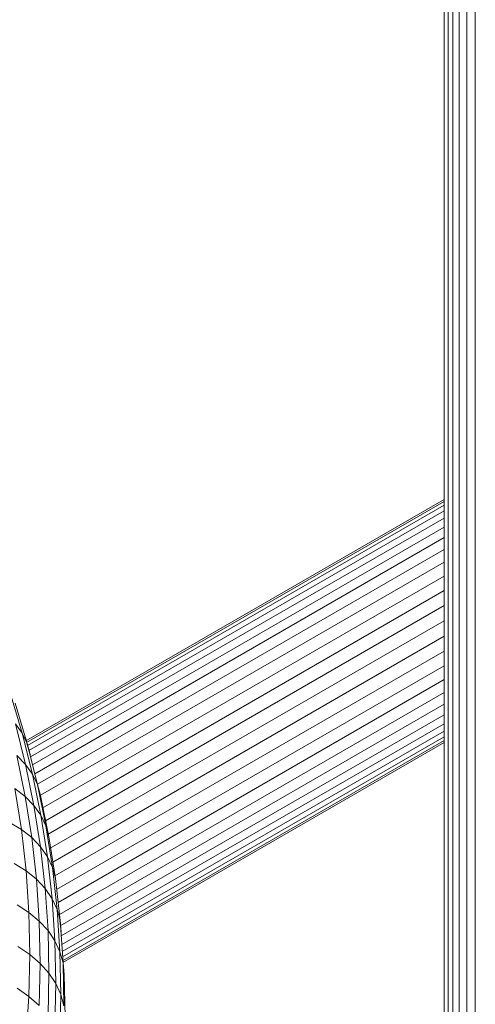
# Model space of a CAD drawing. Units: millimetres. Extents: x -3230 to 6850, y -3111 to 4017.
# Drawn here: x 4525 to 4581, y 1263 to 1384 of the extents above; entities that cross this region are included whole.
import ezdxf

# ---------------------------------------------------------------- set-up
doc = ezdxf.new("R2010")
doc.units = ezdxf.units.MM
doc.layers.add('A-GENM', color=13, linetype='Continuous', lineweight=9)
doc.layers.add('G-IMPT', color=8, linetype='Continuous', lineweight=9)

# ---------------------------------------------------------------- blocks, each defined once
blk = doc.blocks.new('trunangluong - tru2_DWG-412885-South')
at = {"layer": 'G-IMPT'}
for p, q in [((-78.71, 1947.33), (-78.71, 974.69)), ((-78.2, 1947.33), (-78.2, 974.69)), ((-77.61, 1947.33), (-77.61, 974.69)), ((-76.84, 1947.33), (-76.84, 974.69)), ((-75.91, 1947.33), (-75.91, 974.69)), ((-74.86, 1947.33), (-74.86, 974.69))]:
    blk.add_line(p, q, dxfattribs=at)
blk = doc.blocks.new('trunangluong - trunangluong-399257-South')
at = {"layer": 'A-GENM'}
blk.add_line((-78.71, 1947.33), (-78.71, 974.69), dxfattribs=at)
blk.add_blockref('trunangluong - tru2_DWG-412885-South', (0, 0))
blk = doc.blocks.new('D-Gym Taiji Wheel - 14_DWG-426594-South')
at = {"layer": 'G-IMPT'}
for p, q in [((-132.2, 1301.35), (-130.73, 1296.38)), ((-131.59, 1300.09), (-130.12, 1295.11)), ((-131.57, 1297.55), (-130.32, 1292.54)), ((-130.73, 1296.38), (-131.57, 1297.55)), ((-130.73, 1296.38), (-129.47, 1291.35)), ((-130.12, 1295.11), (-130.73, 1296.38)), ((-130.15, 1295.11), (-129.75, 1293.76)), ((-130.12, 1295.11), (-128.86, 1290.07)), ((-129.75, 1293.76), (-130.12, 1295.11)), ((-131.38, 1293.62), (-130.36, 1288.59)), ((-130.32, 1292.54), (-131.38, 1293.62)), ((-130.32, 1292.54), (-129.29, 1287.48)), ((-129.47, 1291.35), (-130.32, 1292.54)), ((-129.47, 1291.35), (-128.44, 1286.27)), ((-128.86, 1290.07), (-129.47, 1291.35)), ((-128.86, 1290.07), (-127.82, 1284.98)), ((-128.49, 1288.72), (-128.86, 1290.07)), ((-131.63, 1289.57), (-130.83, 1284.51)), ((-130.36, 1288.59), (-131.63, 1289.57)), ((-130.36, 1288.59), (-129.55, 1283.51)), ((-129.29, 1287.48), (-130.36, 1288.59)), ((-128.49, 1288.72), (-127.45, 1283.62)), ((-129.29, 1287.48), (-128.48, 1282.38)), ((-128.44, 1286.27), (-129.29, 1287.48)), ((-128.44, 1286.27), (-127.63, 1281.15)), ((-127.82, 1284.98), (-128.44, 1286.27)), ((-130.83, 1284.51), (-132.29, 1285.39)), ((-127.82, 1284.98), (-127.01, 1279.84)), ((-127.45, 1283.62), (-127.79, 1284.86)), ((-130.83, 1284.51), (-130.25, 1279.42)), ((-129.55, 1283.51), (-130.83, 1284.51)), ((-127.45, 1283.62), (-126.64, 1278.47)), ((-129.55, 1283.51), (-128.98, 1278.38)), ((-128.48, 1282.38), (-129.55, 1283.51)), ((-128.48, 1282.38), (-127.9, 1277.23)), ((-127.63, 1281.15), (-128.48, 1282.38)), ((-130.25, 1279.42), (-131.72, 1280.32)), ((-127.63, 1281.15), (-127.05, 1275.98)), ((-127.01, 1279.84), (-127.63, 1281.15)), ((-128.98, 1278.38), (-130.25, 1279.42)), ((-130.25, 1279.42), (-129.91, 1274.28)), ((-127.01, 1279.84), (-126.43, 1274.66)), ((-126.64, 1278.47), (-127.01, 1279.84)), ((-128.98, 1278.38), (-128.63, 1273.21)), ((-127.9, 1277.23), (-128.98, 1278.38)), ((-126.64, 1278.47), (-126.05, 1273.28)), ((-127.9, 1277.23), (-127.55, 1272.04)), ((-127.05, 1275.98), (-127.9, 1277.23)), ((-129.91, 1274.28), (-131.37, 1275.22)), ((-127.05, 1275.98), (-126.7, 1270.77)), ((-126.43, 1274.66), (-127.05, 1275.98)), ((-129.91, 1274.28), (-129.79, 1269.1)), ((-128.63, 1273.21), (-129.91, 1274.28)), ((-126.43, 1274.66), (-126.08, 1269.43)), ((-126.05, 1273.28), (-126.43, 1274.66)), ((-128.63, 1273.21), (-128.51, 1268)), ((-127.55, 1272.04), (-128.63, 1273.21)), ((-125.93, 1271.87), (-126.09, 1273.28)), ((-126.05, 1273.28), (-125.7, 1268.05)), ((-125.93, 1271.87), (-126.05, 1273.28)), ((-127.55, 1272.04), (-127.43, 1266.81)), ((-126.7, 1270.77), (-127.55, 1272.04)), ((-126.7, 1270.77), (-126.58, 1265.52)), ((-126.08, 1269.43), (-126.7, 1270.77)), ((-129.79, 1269.1), (-131.26, 1270.07)), ((-129.79, 1269.1), (-129.91, 1263.92)), ((-128.51, 1268), (-129.79, 1269.1)), ((-125.7, 1268.05), (-126.08, 1269.43)), ((-126.08, 1269.43), (-125.96, 1264.17)), ((-128.51, 1268), (-128.63, 1262.8)), ((-127.43, 1266.81), (-128.51, 1268)), ((-125.7, 1268.05), (-125.58, 1262.77)), ((-125.57, 1266.63), (-125.7, 1268.05)), ((-127.43, 1266.81), (-127.55, 1261.57)), ((-126.58, 1265.52), (-127.43, 1266.81)), ((-125.45, 1261.35), (-125.57, 1266.63)), ((-126.58, 1265.52), (-126.7, 1260.27)), ((-125.96, 1264.17), (-126.58, 1265.52)), ((-129.91, 1263.92), (-131.37, 1264.93)), ((-129.91, 1263.92), (-130.25, 1258.78)), ((-128.63, 1262.8), (-129.91, 1263.92)), ((-125.96, 1264.17), (-126.08, 1258.9)), ((-125.58, 1262.77), (-125.96, 1264.17))]:
    blk.add_line(p, q, dxfattribs=at)
blk = doc.blocks.new('D-Gym Taiji Wheel - D-Gym Taiji Wheel-426613-South')
blk.add_blockref('D-Gym Taiji Wheel - 14_DWG-426594-South', (0, 0))
blk = doc.blocks.new('D- Arm Wheel - 6_DWG-420344-South')
at = {"layer": 'G-IMPT'}
for p, q in [((-78.71, 1325.22), (-130.28, 1295.44)), ((-78.71, 1324.98), (-130.19, 1295.26)), ((-78.71, 1324.51), (-130.07, 1294.86)), ((-78.71, 1323.82), (-129.91, 1294.26)), ((-78.71, 1322.91), (-129.71, 1293.47)), ((-78.71, 1321.8), (-129.47, 1292.5)), ((-78.71, 1320.51), (-129.18, 1291.37)), ((-78.71, 1319.06), (-128.86, 1290.1)), ((-78.71, 1317.47), (-128.49, 1288.73)), ((-78.71, 1315.76), (-128.27, 1287.15)), ((-78.71, 1313.97), (-127.85, 1285.59)), ((-78.71, 1312.12), (-127.54, 1283.93)), ((-127.29, 1282.19), (-78.71, 1310.23)), ((-78.71, 1308.35), (-126.96, 1280.5)), ((-78.71, 1306.5), (-126.72, 1278.78)), ((-78.71, 1304.71), (-126.49, 1277.13)), ((-78.71, 1303), (-126.31, 1275.52)), ((-78.71, 1301.41), (-126.14, 1274.03)), ((-78.71, 1299.96), (-126.06, 1272.62)), ((-78.71, 1298.67), (-125.93, 1271.41)), ((-78.71, 1297.56), (-125.85, 1270.34)), ((-78.71, 1296.65), (-125.79, 1269.47)), ((-78.71, 1295.96), (-125.75, 1268.8)), ((-78.71, 1295.49), (-125.77, 1268.32)), ((-78.71, 1295.25), (-125.72, 1268.11))]:
    blk.add_line(p, q, dxfattribs=at)
blk = doc.blocks.new('D- Arm Wheel - D- Arm Wheel-420362-South')
blk.add_blockref('D- Arm Wheel - 6_DWG-420344-South', (0, 0))

msp = doc.modelspace()

# ---------------------------------------------------------------- block references
at = {"layer": 'A-GENM'}
for name in ['trunangluong - trunangluong-399257-South', 'D- Arm Wheel - D- Arm Wheel-420362-South', 'D-Gym Taiji Wheel - D-Gym Taiji Wheel-426613-South']:
    msp.add_blockref(name, (4655.74, 0), dxfattribs=at)

doc.saveas('drawing.dxf')
